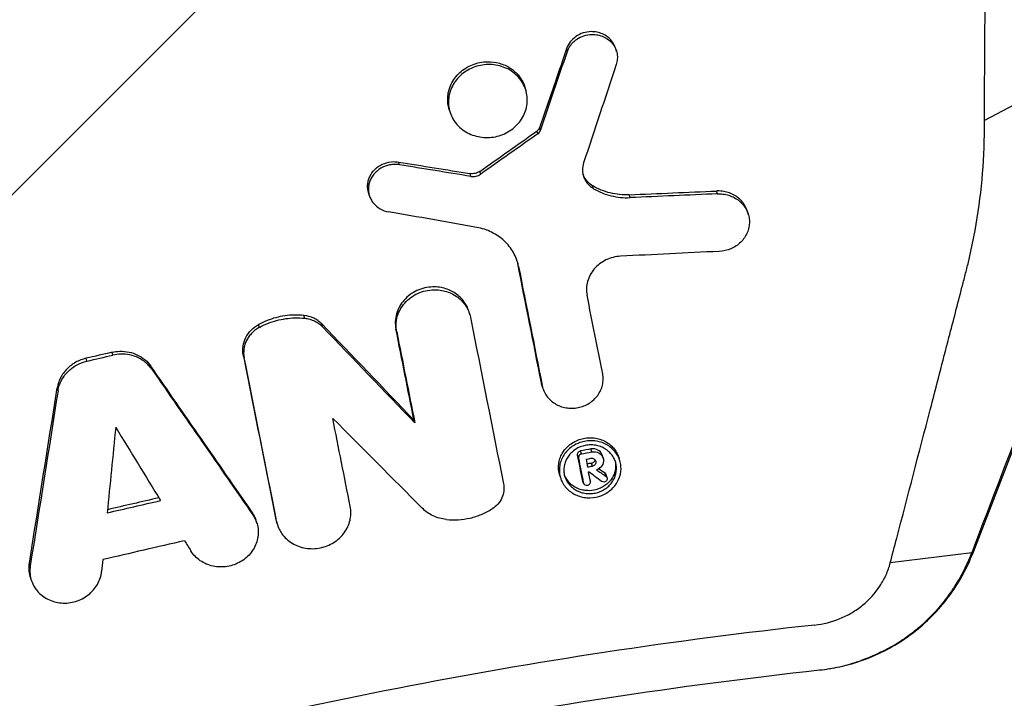
# Model space of a CAD drawing. Units: millimetres. Extents: x -88 to 8274, y -4131 to 4131.
# Drawn here: x 4034 to 4114, y 400 to 455 of the extents above; entities that cross this region are included whole.
import ezdxf

# ---------------------------------------------------------------- set-up
doc = ezdxf.new("R2010")
doc.units = ezdxf.units.MM
doc.header["$LTSCALE"] = 20
doc.linetypes.add('HIDDEN', pattern=[9.525, 6.35, -3.175])
for name, color, linetype in [('2d', 230, 'Continuous'), ('EN-Free_Space', 10, 'HIDDEN'), ('EN-Free_Space_Hatch', 10, 'Continuous'), ('EN-Safetyzone', 93, 'HIDDEN')]:
    doc.layers.add(name, color=color, linetype=linetype)

msp = doc.modelspace()

# ---------------------------------------------------------------- hatches: boundary and pattern name
at = {"layer": 'EN-Free_Space_Hatch'}
h = msp.add_hatch(dxfattribs=at)
h.set_pattern_fill('ANSI31', color=256, scale=100, angle=180, style=0)
edge = h.paths.add_edge_path()
edge.add_arc((4142.62, 0), 4130, 0, 360)

# ---------------------------------------------------------------- linework, layer by layer
at = {"layer": '2d'}
for p, q in [((4125.736, 454.419), (4111.913, 447.088)), ((4078.154, 452.69), (4078.09, 452.915)), ((4082.135, 452.681), (4082.071, 452.906)), ((4074.807, 449.499), (4074.743, 449.725)), ((4068.63, 447.852), (4068.566, 448.078)), ((4075.967, 446.29), (4075.903, 446.517)), ((4075.769, 446.029), (4075.704, 446.256)), ((4064.549, 443.511), (4064.485, 443.738)), ((4070.343, 442.572), (4070.278, 442.8)), ((4071.134, 442.754), (4071.069, 442.981)), ((4080.281, 441.576), (4080.216, 441.805)), ((4062.114, 441.058), (4062.049, 441.286)), ((4083.225, 440.853), (4083.16, 441.082)), ((4090.303, 441.16), (4090.238, 441.39)), ((4092.813, 439.466), (4092.747, 439.697)), ((4074.201, 435.288), (4074.135, 435.518)), ((4056.893, 431.082), (4056.827, 431.313)), ((4070.258, 431.364), (4070.192, 431.596)), ((4053.222, 430.346), (4053.157, 430.577)), ((4058.329, 430.397), (4058.263, 430.628)), ((4064.336, 429.987), (4064.27, 430.219)), ((4041.359, 428.096), (4041.293, 428.327)), ((4051.983, 427.88), (4051.918, 428.112)), ((4039.258, 427.612), (4039.193, 427.843)), ((4044.502, 426.965), (4044.436, 427.196)), ((4076.117, 425.625), (4076.051, 425.859)), ((4076.157, 425.46), (4076.091, 425.694)), ((4036.919, 425.217), (4036.853, 425.449)), ((4065.801, 422.602), (4065.734, 422.837)), ((4079.289, 420.096), (4079.222, 420.333)), ((4080.127, 420.258), (4080.06, 420.495)), ((4110.999, 412.095), (4114.308, 420.628)), ((4079.048, 419.767), (4078.981, 420.004)), ((4080.184, 419.114), (4080.117, 419.351)), ((4081.057, 419.732), (4080.99, 419.968)), ((4082.413, 419.504), (4082.348, 419.733)), ((4106.584, 420.037), (4106.584, 420.037)), ((4081.268, 418.299), (4081.2, 418.537)), ((4077.585, 418.214), (4077.518, 418.451)), ((4079.445, 417.768), (4079.377, 418.006)), ((4079.449, 417.749), (4079.382, 417.986)), ((4081.374, 418.155), (4081.307, 418.392)), ((4052.679, 415.176), (4052.612, 415.412)), ((4053.031, 414.438), (4052.967, 414.663)), ((4054.61, 414.64), (4054.543, 414.877)), ((4054.658, 414.438), (4054.591, 414.675)), ((4110.888, 412.083), (4104.291, 411.262)), ((4034.667, 411.024), (4034.6, 411.26)), ((4034.73, 409.941), (4034.663, 410.178))]:
    msp.add_line(p, q, dxfattribs=at)
for radius, start, end in [(522.057, 93.2765, 170.72407), (475.752, 93.67845, 169.81204)]:
    msp.add_arc((4142.62, 0), radius, start, end, dxfattribs=at)
for points, knots in [([(4108.998, 550.641), (4092.261, 549.604), (4075.61, 547.807), (4054.902, 544.612), (4050.765, 543.926), (4042.531, 542.463), (4038.429, 541.686), (4026.169, 539.22), (4018.058, 537.395), (3993.907, 531.389), (3978.048, 526.676), (3946.811, 515.846), (3931.433, 509.73), (3908.729, 499.489), (3901.223, 495.897), (3890.055, 490.239), (3886.348, 488.307), (3880.811, 485.341), (3878.968, 484.341), (3875.298, 482.321), (3873.47, 481.301), (3857.085, 472.039), (3842.978, 463.192), (3815.662, 444.299), (3802.453, 434.253), (3783.313, 418.283), (3777.045, 412.809), (3767.815, 404.37), (3764.766, 401.52), (3760.237, 397.185), (3758.734, 395.731), (3755.742, 392.804), (3754.254, 391.33), (3752.773, 389.847)], [0, 0, 0, 0, 0.0502437, 0.0502437, 0.0628046, 0.0628046, 0.0753655, 0.0753655, 0.1004874, 0.1004874, 0.150731, 0.150731, 0.2009747, 0.2009747, 0.2260966, 0.2260966, 0.2386575, 0.2386575, 0.244938, 0.244938, 0.2512184, 0.2512184, 0.3014621, 0.3014621, 0.3517058, 0.3517058, 0.3768276, 0.3768276, 0.3893885, 0.3893885, 0.395669, 0.395669, 0.4019495, 0.4019495, 0.4019495, 0.4019495]), ([(4080.078, 454.296), (4079.86, 454.292), (4079.638, 454.255), (4079.223, 454.122), (4079.023, 454.024), (4078.67, 453.778), (4078.513, 453.628), (4078.257, 453.295), (4078.157, 453.108), (4078.09, 452.915)], [0.004577613, 0.004577613, 0.004577613, 0.004577613, 0.0052334, 0.0052334, 0.005889188, 0.005889188, 0.006544975, 0.006544975, 0.007200762, 0.007200762, 0.007200762, 0.007200762]), ([(4078.154, 452.69), (4078.187, 452.787), (4078.228, 452.881), (4078.327, 453.064), (4078.385, 453.154), (4078.513, 453.321), (4078.583, 453.399), (4078.737, 453.546), (4078.822, 453.615), (4079.088, 453.8), (4079.284, 453.897), (4079.704, 454.032), (4079.92, 454.068), (4080.142, 454.071)], [0.00159311, 0.00159311, 0.00159311, 0.00159311, 0.001921156, 0.001921156, 0.002249201, 0.002249201, 0.002577246, 0.002577246, 0.002905291, 0.002905291, 0.003561382, 0.003561382, 0.004217473, 0.004217473, 0.004217473, 0.004217473]), ([(4082.071, 452.906), (4082.046, 452.994), (4082.014, 453.081), (4081.913, 453.302), (4081.834, 453.429), (4081.644, 453.665), (4081.532, 453.774), (4081.288, 453.961), (4081.152, 454.042), (4080.865, 454.171), (4080.714, 454.22), (4080.4, 454.284), (4080.238, 454.298), (4080.078, 454.296)], [0.001872342, 0.001872342, 0.001872342, 0.001872342, 0.002168926, 0.002168926, 0.002650663, 0.002650663, 0.003132401, 0.003132401, 0.003614138, 0.003614138, 0.004095876, 0.004095876, 0.004577613, 0.004577613, 0.004577613, 0.004577613]), ([(4080.142, 454.071), (4080.304, 454.074), (4080.463, 454.059), (4080.776, 453.996), (4080.93, 453.946), (4081.216, 453.818), (4081.351, 453.737), (4081.597, 453.548), (4081.706, 453.442), (4081.992, 453.087), (4082.121, 452.807), (4082.2, 452.368), (4082.208, 452.22), (4082.186, 451.921), (4082.157, 451.773), (4082.109, 451.63)], [0.004217473, 0.004217473, 0.004217473, 0.004217473, 0.004699185, 0.004699185, 0.005180898, 0.005180898, 0.005662611, 0.005662611, 0.006144324, 0.006144324, 0.00710775, 0.00710775, 0.007589463, 0.007589463, 0.008071176, 0.008071176, 0.008071176, 0.008071176]), ([(4068.465, 448.916), (4068.471, 449.109), (4068.498, 449.297), (4068.589, 449.669), (4068.655, 449.853), (4068.822, 450.206), (4068.923, 450.373), (4069.158, 450.69), (4069.294, 450.841), (4069.589, 451.112), (4069.749, 451.234), (4070.095, 451.45), (4070.28, 451.543), (4070.85, 451.768), (4071.264, 451.852), (4071.674, 451.859)], [0.000000515, 0.000000515, 0.000000515, 0.000000515, 0.000615918, 0.000615918, 0.001231321, 0.001231321, 0.001846724, 0.001846724, 0.002462127, 0.002462127, 0.00307753, 0.00307753, 0.003692933, 0.003692933, 0.004923739, 0.004923739, 0.004923739, 0.004923739]), ([(4071.738, 451.635), (4071.53, 451.631), (4071.322, 451.608), (4070.909, 451.524), (4070.708, 451.463), (4070.323, 451.309), (4070.136, 451.213), (4069.787, 450.99), (4069.625, 450.865), (4069.329, 450.586), (4069.193, 450.432), (4068.96, 450.106), (4068.86, 449.935), (4068.616, 449.393), (4068.53, 448.999), (4068.524, 448.229), (4068.605, 447.842), (4068.84, 447.312), (4068.938, 447.141), (4069.168, 446.823), (4069.299, 446.677), (4069.592, 446.409), (4069.756, 446.287), (4070.101, 446.079), (4070.284, 445.992), (4070.864, 445.78), (4071.279, 445.711), (4071.699, 445.719)], [0.01545358, 0.01545358, 0.01545358, 0.01545358, 0.01607875, 0.01607875, 0.01670392, 0.01670392, 0.01732909, 0.01732909, 0.01795426, 0.01795426, 0.01857943, 0.01857943, 0.0192046, 0.0192046, 0.02045494, 0.02045494, 0.02170528, 0.02170528, 0.02233045, 0.02233045, 0.02295562, 0.02295562, 0.02358079, 0.02358079, 0.02420596, 0.02420596, 0.0254563, 0.0254563, 0.0254563, 0.0254563]), ([(4071.674, 451.859), (4072.004, 451.866), (4072.339, 451.824), (4072.966, 451.648), (4073.268, 451.512), (4073.668, 451.252), (4073.794, 451.156), (4074.029, 450.944), (4074.138, 450.828), (4074.333, 450.585), (4074.419, 450.457), (4074.57, 450.188), (4074.635, 450.046), (4074.687, 449.9)], [0.004923739, 0.004923739, 0.004923739, 0.004923739, 0.005915482, 0.005915482, 0.006907225, 0.006907225, 0.007403096, 0.007403096, 0.007898967, 0.007898967, 0.008394839, 0.008394839, 0.00889071, 0.00889071, 0.00889071, 0.00889071]), ([(4071.699, 445.719), (4071.909, 445.724), (4072.117, 445.747), (4072.526, 445.83), (4072.73, 445.891), (4073.116, 446.047), (4073.3, 446.141), (4073.649, 446.363), (4073.814, 446.49), (4074.257, 446.907), (4074.497, 447.241), (4074.74, 447.779), (4074.803, 447.967), (4074.887, 448.349), (4074.909, 448.541), (4074.912, 448.927), (4074.893, 449.122), (4074.814, 449.499), (4074.756, 449.683), (4074.598, 450.039), (4074.5, 450.21), (4074.271, 450.526), (4074.139, 450.674), (4073.844, 450.945), (4073.683, 451.065), (4073.338, 451.273), (4073.152, 451.362), (4072.766, 451.503), (4072.567, 451.556), (4072.157, 451.624), (4071.946, 451.639), (4071.738, 451.635)], [0.00544643, 0.00544643, 0.00544643, 0.00544643, 0.00607187, 0.00607187, 0.00669732, 0.00669732, 0.00732277, 0.00732277, 0.00794821, 0.00794821, 0.00919911, 0.00919911, 0.00982455, 0.00982455, 0.01045, 0.01045, 0.01107545, 0.01107545, 0.0117009, 0.0117009, 0.01232634, 0.01232634, 0.01295179, 0.01295179, 0.01357724, 0.01357724, 0.01420268, 0.01420268, 0.01482813, 0.01482813, 0.01545358, 0.01545358, 0.01545358, 0.01545358]), ([(4068.566, 448.078), (4068.543, 448.16), (4068.524, 448.243), (4068.473, 448.52), (4068.458, 448.718), (4068.465, 448.916)], [0.0102061446, 0.0102061446, 0.0102061446, 0.0102061446, 0.0104836754, 0.0104836754, 0.0111187099, 0.0111187099, 0.0111187099, 0.0111187099]), ([(4107.527, 423.661), (4108.036, 425.616), (4108.543, 427.572), (4109.4, 430.881), (4109.838, 432.574), (4110.276, 434.267), (4110.45, 434.944), (4110.538, 435.283), (4110.783, 436.302), (4110.931, 436.985), (4111.596, 440.412), (4111.874, 443.17), (4111.912, 445.944)], [0.01379161, 0.01379161, 0.01379161, 0.01379161, 0.0203174, 0.0203174, 0.02483716, 0.0259671, 0.0259671, 0.02709703, 0.02709703, 0.02935691, 0.02935691, 0.03839643, 0.03839643, 0.03839643, 0.03839643]), ([(4062.049, 441.286), (4062.044, 441.304), (4062.039, 441.323), (4062.007, 441.454), (4061.99, 441.568), (4061.978, 441.8), (4061.984, 441.918), (4062.018, 442.149), (4062.045, 442.262), (4062.123, 442.486), (4062.173, 442.595), (4062.351, 442.906), (4062.511, 443.096), (4062.888, 443.41), (4063.109, 443.538), (4063.578, 443.712), (4063.831, 443.76), (4064.081, 443.766)], [0.002194266, 0.002194266, 0.002194266, 0.002194266, 0.002255994, 0.002255994, 0.002631788, 0.002631788, 0.003007582, 0.003007582, 0.003383377, 0.003383377, 0.003759171, 0.003759171, 0.00451076, 0.00451076, 0.005262349, 0.005262349, 0.006013938, 0.006013938, 0.006013938, 0.006013938]), ([(4064.145, 443.539), (4064.017, 443.536), (4063.889, 443.522), (4063.639, 443.473), (4063.516, 443.439), (4063.155, 443.302), (4062.936, 443.173), (4062.649, 442.928), (4062.562, 442.839), (4062.407, 442.649), (4062.337, 442.546), (4062.22, 442.333), (4062.173, 442.222), (4062.099, 441.995), (4062.073, 441.876), (4062.045, 441.641), (4062.043, 441.523), (4062.061, 441.288), (4062.082, 441.17), (4062.146, 440.944), (4062.189, 440.834), (4062.298, 440.623), (4062.363, 440.521), (4062.585, 440.24), (4062.774, 440.078), (4063.198, 439.83), (4063.439, 439.743), (4063.688, 439.699)], [0.000619603, 0.000619603, 0.000619603, 0.000619603, 0.001001504, 0.001001504, 0.001383404, 0.001383404, 0.002147206, 0.002147206, 0.002529107, 0.002529107, 0.002911007, 0.002911007, 0.003292908, 0.003292908, 0.003674809, 0.003674809, 0.00405671, 0.00405671, 0.004438611, 0.004438611, 0.004820511, 0.004820511, 0.005202412, 0.005202412, 0.005966214, 0.005966214, 0.006730015, 0.006730015, 0.006730015, 0.006730015]), ([(4079.469, 443.671), (4079.406, 443.479), (4079.375, 443.276), (4079.382, 442.977), (4079.392, 442.878), (4079.431, 442.682), (4079.459, 442.584), (4079.532, 442.398), (4079.576, 442.308), (4079.679, 442.134), (4079.74, 442.051), (4079.939, 441.818), (4080.099, 441.684), (4080.281, 441.576)], [0.000260898, 0.000260898, 0.000260898, 0.000260898, 0.000908521, 0.000908521, 0.001232333, 0.001232333, 0.001556144, 0.001556144, 0.001879956, 0.001879956, 0.002203767, 0.002203767, 0.00285139, 0.00285139, 0.00285139, 0.00285139]), ([(4071.069, 442.981), (4070.957, 442.902), (4070.828, 442.844), (4070.557, 442.782), (4070.414, 442.777), (4070.278, 442.8)], [0.0003903512, 0.0003903512, 0.0003903512, 0.0003903512, 0.0008066604, 0.0008066604, 0.0012229696, 0.0012229696, 0.0012229696, 0.0012229696]), ([(4070.343, 442.572), (4070.479, 442.549), (4070.622, 442.554), (4070.892, 442.617), (4071.022, 442.675), (4071.134, 442.754)], [0.0000660629, 0.0000660629, 0.0000660629, 0.0000660629, 0.0004823871, 0.0004823871, 0.0008987113, 0.0008987113, 0.0008987113, 0.0008987113]), ([(4080.216, 441.805), (4080.068, 441.892), (4079.932, 441.999), (4079.698, 442.242), (4079.599, 442.376), (4079.52, 442.524)], [0.000279912, 0.000279912, 0.000279912, 0.000279912, 0.000812183, 0.000812183, 0.001344453, 0.001344453, 0.001344453, 0.001344453]), ([(4083.16, 441.082), (4082.9, 441.071), (4082.642, 441.077), (4082.129, 441.127), (4081.873, 441.171), (4081.12, 441.355), (4080.651, 441.546), (4080.216, 441.805)], [0.000237326, 0.000237326, 0.000237326, 0.000237326, 0.001013505, 0.001013505, 0.001789684, 0.001789684, 0.003342041, 0.003342041, 0.003342041, 0.003342041]), ([(4080.281, 441.576), (4080.716, 441.317), (4081.184, 441.127), (4081.938, 440.941), (4082.193, 440.898), (4082.706, 440.848), (4082.965, 440.841), (4083.225, 440.853)], [0.000077621, 0.000077621, 0.000077621, 0.000077621, 0.001629365, 0.001629365, 0.002405237, 0.002405237, 0.003181109, 0.003181109, 0.003181109, 0.003181109]), ([(4092.747, 439.697), (4092.717, 439.803), (4092.678, 439.909), (4092.569, 440.147), (4092.492, 440.278), (4092.309, 440.527), (4092.203, 440.643), (4091.857, 440.955), (4091.578, 441.122), (4091.127, 441.287), (4090.968, 441.329), (4090.647, 441.382), (4090.485, 441.394), (4090.321, 441.392)], [0.004998832, 0.004998832, 0.004998832, 0.004998832, 0.005356769, 0.005356769, 0.005845653, 0.005845653, 0.006334538, 0.006334538, 0.007312307, 0.007312307, 0.007801192, 0.007801192, 0.008290076, 0.008290076, 0.008290076, 0.008290076]), ([(4090.386, 441.162), (4090.549, 441.165), (4090.711, 441.153), (4091.034, 441.099), (4091.191, 441.057), (4091.492, 440.947), (4091.638, 440.878), (4091.911, 440.714), (4092.037, 440.621), (4092.268, 440.413), (4092.374, 440.296), (4092.557, 440.049), (4092.634, 439.918), (4092.761, 439.641), (4092.81, 439.495), (4092.875, 439.202), (4092.893, 439.052), (4092.895, 438.748), (4092.881, 438.597), (4092.821, 438.3), (4092.775, 438.153), (4092.653, 437.869), (4092.579, 437.734), (4092.402, 437.478), (4092.299, 437.356), (4092.073, 437.134), (4091.949, 437.034), (4091.681, 436.856), (4091.537, 436.778), (4091.09, 436.587), (4090.763, 436.512), (4090.437, 436.498)], [0.000290472, 0.000290472, 0.000290472, 0.000290472, 0.000779357, 0.000779357, 0.001268242, 0.001268242, 0.001757127, 0.001757127, 0.002246012, 0.002246012, 0.002734897, 0.002734897, 0.003223782, 0.003223782, 0.003712667, 0.003712667, 0.004201552, 0.004201552, 0.004690437, 0.004690437, 0.005179321, 0.005179321, 0.005668206, 0.005668206, 0.006157091, 0.006157091, 0.006645976, 0.006645976, 0.007134861, 0.007134861, 0.008112631, 0.008112631, 0.008112631, 0.008112631]), ([(4074.201, 435.288), (4074.124, 435.676), (4073.982, 436.057), (4073.689, 436.578), (4073.578, 436.745), (4073.326, 437.065), (4073.187, 437.215), (4072.89, 437.494), (4072.73, 437.622), (4072.389, 437.856), (4072.207, 437.963), (4071.831, 438.148), (4071.637, 438.226), (4071.236, 438.357), (4071.029, 438.409), (4070.817, 438.446)], [0.000913381, 0.000913381, 0.000913381, 0.000913381, 0.002199705, 0.002199705, 0.002842867, 0.002842867, 0.003486029, 0.003486029, 0.004129191, 0.004129191, 0.004772353, 0.004772353, 0.005415515, 0.005415515, 0.006058677, 0.006058677, 0.006058677, 0.006058677]), ([(4082.458, 436.106), (4082.254, 436.096), (4082.053, 436.066), (4081.656, 435.965), (4081.462, 435.895), (4081.099, 435.719), (4080.925, 435.613), (4080.606, 435.369), (4080.462, 435.233), (4080.206, 434.934), (4080.094, 434.77), (4079.912, 434.43), (4079.84, 434.251), (4079.739, 433.881), (4079.71, 433.694), (4079.696, 433.317), (4079.711, 433.126), (4079.748, 432.942)], [0.000206836, 0.000206836, 0.000206836, 0.000206836, 0.000817349, 0.000817349, 0.001427862, 0.001427862, 0.002038376, 0.002038376, 0.002648889, 0.002648889, 0.003259402, 0.003259402, 0.003869915, 0.003869915, 0.004480428, 0.004480428, 0.005090941, 0.005090941, 0.005090941, 0.005090941]), ([(4067.274, 433.622), (4067.05, 433.617), (4066.827, 433.589), (4066.394, 433.49), (4066.18, 433.418), (4065.776, 433.233), (4065.587, 433.121), (4065.234, 432.861), (4065.071, 432.712), (4064.787, 432.389), (4064.662, 432.213), (4064.458, 431.84), (4064.378, 431.647), (4064.265, 431.246), (4064.231, 431.038), (4064.214, 430.627), (4064.23, 430.421), (4064.27, 430.219)], [0.007018786, 0.007018786, 0.007018786, 0.007018786, 0.007684744, 0.007684744, 0.008350703, 0.008350703, 0.009016662, 0.009016662, 0.00968262, 0.00968262, 0.010348579, 0.010348579, 0.011014538, 0.011014538, 0.011680496, 0.011680496, 0.012346455, 0.012346455, 0.012346455, 0.012346455]), ([(4064.336, 429.987), (4064.296, 430.188), (4064.28, 430.393), (4064.297, 430.806), (4064.33, 431.013), (4064.443, 431.413), (4064.524, 431.61), (4064.728, 431.982), (4064.851, 432.156), (4065.136, 432.481), (4065.299, 432.63), (4065.651, 432.889), (4065.842, 433.002), (4066.248, 433.188), (4066.458, 433.259), (4066.892, 433.358), (4067.117, 433.386), (4067.339, 433.391)], [0.001228643, 0.001228643, 0.001228643, 0.001228643, 0.001894842, 0.001894842, 0.002561041, 0.002561041, 0.003227239, 0.003227239, 0.003893438, 0.003893438, 0.004559637, 0.004559637, 0.005225835, 0.005225835, 0.005892034, 0.005892034, 0.006558233, 0.006558233, 0.006558233, 0.006558233]), ([(4070.192, 431.596), (4070.167, 431.686), (4070.137, 431.774), (4070.042, 432.01), (4069.967, 432.154), (4069.792, 432.43), (4069.689, 432.562), (4069.464, 432.804), (4069.341, 432.914), (4069.073, 433.116), (4068.927, 433.207), (4068.625, 433.361), (4068.467, 433.425), (4068.138, 433.529), (4067.966, 433.567), (4067.623, 433.615), (4067.449, 433.626), (4067.274, 433.622)], [0.003052104, 0.003052104, 0.003052104, 0.003052104, 0.003352056, 0.003352056, 0.003875875, 0.003875875, 0.004399693, 0.004399693, 0.004923512, 0.004923512, 0.00544733, 0.00544733, 0.005971149, 0.005971149, 0.006494967, 0.006494967, 0.007018786, 0.007018786, 0.007018786, 0.007018786]), ([(4067.339, 433.391), (4067.513, 433.395), (4067.687, 433.384), (4068.034, 433.336), (4068.204, 433.297), (4068.695, 433.143), (4069.005, 432.985), (4069.539, 432.583), (4069.77, 432.335), (4070.12, 431.786), (4070.244, 431.478), (4070.307, 431.162)], [0.006558233, 0.006558233, 0.006558233, 0.006558233, 0.007082102, 0.007082102, 0.007605972, 0.007605972, 0.008653711, 0.008653711, 0.00970145, 0.00970145, 0.010749189, 0.010749189, 0.010749189, 0.010749189]), ([(4056.03, 431.344), (4055.533, 431.331), (4055.027, 431.259), (4054.304, 431.065), (4054.068, 430.987), (4053.605, 430.803), (4053.377, 430.697), (4053.157, 430.577)], [0.001168371, 0.001168371, 0.001168371, 0.001168371, 0.002663545, 0.002663545, 0.003411132, 0.003411132, 0.004158719, 0.004158719, 0.004158719, 0.004158719]), ([(4058.263, 430.628), (4058.172, 430.723), (4058.07, 430.811), (4057.854, 430.966), (4057.739, 431.034), (4057.37, 431.21), (4057.105, 431.284), (4056.827, 431.313)], [0.000685336, 0.000685336, 0.000685336, 0.000685336, 0.001102273, 0.001102273, 0.001519211, 0.001519211, 0.002353085, 0.002353085, 0.002353085, 0.002353085]), ([(4051.918, 428.112), (4051.871, 428.346), (4051.865, 428.586), (4051.932, 429.064), (4052.005, 429.295), (4052.227, 429.738), (4052.372, 429.939), (4052.726, 430.301), (4052.93, 430.454), (4053.157, 430.577)], [0.001804477, 0.001804477, 0.001804477, 0.001804477, 0.002576835, 0.002576835, 0.003349193, 0.003349193, 0.00412155, 0.00412155, 0.004893908, 0.004893908, 0.004893908, 0.004893908]), ([(4053.222, 430.346), (4053.663, 430.585), (4054.126, 430.769), (4054.853, 430.964), (4055.102, 431.015), (4055.599, 431.086), (4055.847, 431.107), (4056.095, 431.113)], [0.000074538, 0.000074538, 0.000074538, 0.000074538, 0.001572578, 0.001572578, 0.002321598, 0.002321598, 0.003070618, 0.003070618, 0.003070618, 0.003070618]), ([(4056.893, 431.082), (4057.031, 431.068), (4057.166, 431.042), (4057.43, 430.969), (4057.559, 430.92), (4057.804, 430.803), (4057.919, 430.735), (4058.136, 430.58), (4058.237, 430.492), (4058.329, 430.397)], [0.000065581, 0.000065581, 0.000065581, 0.000065581, 0.000482557, 0.000482557, 0.000899533, 0.000899533, 0.001316509, 0.001316509, 0.001733486, 0.001733486, 0.001733486, 0.001733486]), ([(4053.222, 430.346), (4053.11, 430.285), (4053.003, 430.216), (4052.799, 430.063), (4052.702, 429.978), (4052.527, 429.799), (4052.446, 429.704), (4052.301, 429.502), (4052.236, 429.394), (4052.126, 429.175), (4052.081, 429.063), (4052.008, 428.832), (4051.981, 428.712), (4051.93, 428.355), (4051.937, 428.115), (4051.983, 427.88)], [0.000338378, 0.000338378, 0.000338378, 0.000338378, 0.000724324, 0.000724324, 0.00111027, 0.00111027, 0.001496215, 0.001496215, 0.001882161, 0.001882161, 0.002268107, 0.002268107, 0.002654053, 0.002654053, 0.003425945, 0.003425945, 0.003425945, 0.003425945]), ([(4041.926, 428.408), (4042.176, 428.415), (4042.427, 428.393), (4042.908, 428.292), (4043.144, 428.211), (4043.579, 428.001), (4043.78, 427.871), (4044.146, 427.561), (4044.303, 427.388), (4044.436, 427.196)], [0.000795522, 0.000795522, 0.000795522, 0.000795522, 0.001544101, 0.001544101, 0.002292679, 0.002292679, 0.003041257, 0.003041257, 0.003789836, 0.003789836, 0.003789836, 0.003789836]), ([(4044.502, 426.965), (4044.435, 427.061), (4044.361, 427.154), (4044.202, 427.328), (4044.118, 427.409), (4043.847, 427.639), (4043.642, 427.771), (4043.206, 427.982), (4042.974, 428.061), (4042.487, 428.163), (4042.241, 428.184), (4041.991, 428.177)], [0.00080436, 0.00080436, 0.00080436, 0.00080436, 0.001178648, 0.001178648, 0.001552935, 0.001552935, 0.002301511, 0.002301511, 0.003050086, 0.003050086, 0.003798661, 0.003798661, 0.003798661, 0.003798661]), ([(4039.193, 427.843), (4039.045, 427.808), (4038.9, 427.764), (4038.616, 427.655), (4038.477, 427.59), (4038.213, 427.443), (4038.088, 427.361), (4037.85, 427.179), (4037.736, 427.079), (4037.529, 426.866), (4037.434, 426.754), (4037.263, 426.517), (4037.186, 426.391), (4036.987, 426.002), (4036.898, 425.731), (4036.853, 425.449)], [0.000397491, 0.000397491, 0.000397491, 0.000397491, 0.00085163, 0.00085163, 0.001305769, 0.001305769, 0.001759908, 0.001759908, 0.002214047, 0.002214047, 0.002668186, 0.002668186, 0.003122325, 0.003122325, 0.004030602, 0.004030602, 0.004030602, 0.004030602]), ([(4036.919, 425.217), (4036.941, 425.357), (4036.975, 425.495), (4037.064, 425.767), (4037.12, 425.902), (4037.252, 426.16), (4037.328, 426.284), (4037.499, 426.521), (4037.595, 426.636), (4037.907, 426.956), (4038.145, 427.137), (4038.678, 427.435), (4038.96, 427.543), (4039.258, 427.612)], [0.001314042, 0.001314042, 0.001314042, 0.001314042, 0.001768305, 0.001768305, 0.002222567, 0.002222567, 0.00267683, 0.00267683, 0.003131092, 0.003131092, 0.004039617, 0.004039617, 0.004948142, 0.004948142, 0.004948142, 0.004948142]), ([(4076.117, 425.625), (4076.147, 425.478), (4076.192, 425.331), (4076.312, 425.055), (4076.386, 424.923), (4076.652, 424.548), (4076.882, 424.334), (4077.287, 424.086), (4077.429, 424.016), (4077.727, 423.905), (4077.885, 423.862), (4078.204, 423.807), (4078.365, 423.794), (4078.691, 423.797), (4078.856, 423.814), (4079.334, 423.908), (4079.645, 424.029), (4080.052, 424.284), (4080.181, 424.382), (4080.415, 424.598), (4080.519, 424.715), (4080.704, 424.967), (4080.784, 425.103), (4080.912, 425.381), (4080.962, 425.525), (4081.03, 425.822), (4081.049, 425.974), (4081.054, 426.274), (4081.041, 426.424), (4081.011, 426.573)], [0.001453207, 0.001453207, 0.001453207, 0.001453207, 0.001940461, 0.001940461, 0.002427715, 0.002427715, 0.003402223, 0.003402223, 0.003889477, 0.003889477, 0.004376731, 0.004376731, 0.004863985, 0.004863985, 0.00535124, 0.00535124, 0.006325748, 0.006325748, 0.006813002, 0.006813002, 0.007300256, 0.007300256, 0.00778751, 0.00778751, 0.008274764, 0.008274764, 0.008762018, 0.008762018, 0.009249272, 0.009249272, 0.009249272, 0.009249272]), ([(4080.015, 421.168), (4079.852, 421.165), (4079.69, 421.147), (4079.369, 421.082), (4079.21, 421.034), (4078.758, 420.853), (4078.479, 420.677), (4078.011, 420.237), (4077.827, 419.979), (4077.636, 419.555), (4077.588, 419.41), (4077.523, 419.114), (4077.505, 418.96), (4077.503, 418.658), (4077.518, 418.509), (4077.561, 418.304), (4077.575, 418.247), (4077.592, 418.191)], [0.013637421, 0.013637421, 0.013637421, 0.013637421, 0.014126209, 0.014126209, 0.014614997, 0.014614997, 0.015592573, 0.015592573, 0.01657015, 0.01657015, 0.017058938, 0.017058938, 0.017547726, 0.017547726, 0.018036514, 0.018036514, 0.018224732, 0.018224732, 0.018224732, 0.018224732]), ([(4077.733, 420.131), (4077.851, 420.336), (4078.001, 420.527), (4078.413, 420.913), (4078.688, 421.088), (4079.144, 421.271), (4079.3, 421.318), (4079.619, 421.383), (4079.785, 421.401), (4079.948, 421.404)], [0.014838089, 0.014838089, 0.014838089, 0.014838089, 0.01558213, 0.01558213, 0.016559477, 0.016559477, 0.017048151, 0.017048151, 0.017536824, 0.017536824, 0.017536824, 0.017536824]), ([(4079.948, 421.404), (4080.111, 421.407), (4080.273, 421.395), (4080.594, 421.342), (4080.753, 421.3), (4081.203, 421.135), (4081.481, 420.967), (4081.72, 420.749), (4081.73, 420.739), (4081.74, 420.73)], [0.001893818, 0.001893818, 0.001893818, 0.001893818, 0.002382833, 0.002382833, 0.002871847, 0.002871847, 0.003849876, 0.003849876, 0.003893482, 0.003893482, 0.003893482, 0.003893482]), ([(4082.496, 418.924), (4082.495, 419.066), (4082.48, 419.21), (4082.42, 419.497), (4082.374, 419.64), (4082.252, 419.917), (4082.175, 420.052), (4081.995, 420.3), (4081.893, 420.415), (4081.547, 420.732), (4081.274, 420.897), (4080.819, 421.064), (4080.663, 421.105), (4080.344, 421.159), (4080.178, 421.171), (4080.015, 421.168)], [0.009754889, 0.009754889, 0.009754889, 0.009754889, 0.010215558, 0.010215558, 0.010704395, 0.010704395, 0.011193233, 0.011193233, 0.011682071, 0.011682071, 0.012659746, 0.012659746, 0.013148583, 0.013148583, 0.013637421, 0.013637421, 0.013637421, 0.013637421]), ([(4077.518, 418.451), (4077.504, 418.499), (4077.492, 418.548), (4077.451, 418.744), (4077.436, 418.896), (4077.438, 419.198), (4077.455, 419.348), (4077.521, 419.646), (4077.57, 419.793), (4077.663, 420), (4077.697, 420.066), (4077.733, 420.131)], [0.012975931, 0.012975931, 0.012975931, 0.012975931, 0.013138763, 0.013138763, 0.013627436, 0.013627436, 0.01411611, 0.01411611, 0.014604783, 0.014604783, 0.014838089, 0.014838089, 0.014838089, 0.014838089]), ([(4080.013, 420.83), (4079.873, 420.827), (4079.735, 420.812), (4079.461, 420.756), (4079.325, 420.716), (4078.94, 420.561), (4078.701, 420.41), (4078.402, 420.129), (4078.313, 420.027), (4078.158, 419.811), (4078.09, 419.694), (4077.982, 419.453), (4077.941, 419.33), (4077.885, 419.076), (4077.87, 418.945), (4077.868, 418.688), (4077.881, 418.56), (4077.92, 418.371), (4077.937, 418.309), (4077.956, 418.248)], [0.011673156, 0.011673156, 0.011673156, 0.011673156, 0.012090432, 0.012090432, 0.012507708, 0.012507708, 0.013342261, 0.013342261, 0.013759537, 0.013759537, 0.014176813, 0.014176813, 0.014594089, 0.014594089, 0.015011365, 0.015011365, 0.015428641, 0.015428641, 0.01563519, 0.01563519, 0.01563519, 0.01563519]), ([(4078.981, 420.004), (4078.967, 420.075), (4078.985, 420.152), (4079.074, 420.274), (4079.145, 420.318), (4079.222, 420.333)], [0.0004760289, 0.0004760289, 0.0004760289, 0.0004760289, 0.0007112857, 0.0007112857, 0.0009465425, 0.0009465425, 0.0009465425, 0.0009465425]), ([(4082.13, 418.872), (4082.13, 418.879), (4082.13, 418.885), (4082.132, 419.021), (4082.119, 419.151), (4082.066, 419.403), (4082.027, 419.526), (4081.922, 419.762), (4081.856, 419.877), (4081.704, 420.089), (4081.616, 420.187), (4081.321, 420.458), (4081.087, 420.599), (4080.699, 420.741), (4080.566, 420.776), (4080.293, 420.822), (4080.152, 420.832), (4080.013, 420.83)], [0.008312409, 0.008312409, 0.008312409, 0.008312409, 0.008334406, 0.008334406, 0.00875175, 0.00875175, 0.009169094, 0.009169094, 0.009586437, 0.009586437, 0.010003781, 0.010003781, 0.010838469, 0.010838469, 0.011255812, 0.011255812, 0.011673156, 0.011673156, 0.011673156, 0.011673156]), ([(4080.99, 419.968), (4080.949, 420.111), (4080.861, 420.242), (4080.604, 420.445), (4080.425, 420.507), (4080.244, 420.511)], [0.001787448, 0.001787448, 0.001787448, 0.001787448, 0.002269215, 0.002269215, 0.002812137, 0.002812137, 0.002812137, 0.002812137]), ([(4080.278, 420.274), (4080.472, 420.278), (4080.662, 420.215), (4080.953, 419.986), (4081.049, 419.821), (4081.102, 419.469), (4081.057, 419.283), (4080.849, 418.98), (4080.684, 418.863), (4080.5, 418.808)], [0.000267982, 0.000267982, 0.000267982, 0.000267982, 0.00084458, 0.00084458, 0.001421177, 0.001421177, 0.001997775, 0.001997775, 0.002574372, 0.002574372, 0.002574372, 0.002574372]), ([(4081.74, 420.73), (4081.842, 420.633), (4081.936, 420.526), (4082.108, 420.288), (4082.184, 420.156), (4082.286, 419.926), (4082.32, 419.83), (4082.348, 419.733)], [0.003893482, 0.003893482, 0.003893482, 0.003893482, 0.00433889, 0.00433889, 0.004827905, 0.004827905, 0.005152398, 0.005152398, 0.005152398, 0.005152398]), ([(4079.289, 420.096), (4079.212, 420.081), (4079.141, 420.037), (4079.052, 419.915), (4079.034, 419.838), (4079.048, 419.767)], [0.0003886414, 0.0003886414, 0.0003886414, 0.0003886414, 0.0006239155, 0.0006239155, 0.0008591896, 0.0008591896, 0.0008591896, 0.0008591896]), ([(4082.024, 419.52), (4082.025, 419.518), (4082.025, 419.516), (4082.052, 419.388), (4082.064, 419.26), (4082.062, 419.001), (4082.047, 418.871), (4081.991, 418.618), (4081.95, 418.494), (4081.841, 418.252), (4081.774, 418.138), (4081.619, 417.921), (4081.528, 417.818), (4081.33, 417.632), (4081.222, 417.549), (4080.99, 417.401), (4080.864, 417.337), (4080.478, 417.182), (4080.197, 417.126), (4079.919, 417.12)], [0.004498975, 0.004498975, 0.004498975, 0.004498975, 0.004506761, 0.004506761, 0.004924234, 0.004924234, 0.005341707, 0.005341707, 0.00575918, 0.00575918, 0.006176653, 0.006176653, 0.006594126, 0.006594126, 0.007011599, 0.007011599, 0.007429072, 0.007429072, 0.008264018, 0.008264018, 0.008264018, 0.008264018]), ([(4080.117, 419.351), (4080.2, 419.367), (4080.277, 419.413), (4080.364, 419.521), (4080.388, 419.573), (4080.396, 419.627)], [0.0002952228, 0.0002952228, 0.0002952228, 0.0002952228, 0.0005493778, 0.0005493778, 0.0007254407, 0.0007254407, 0.0007254407, 0.0007254407]), ([(4080.124, 419.746), (4080.209, 419.748), (4080.294, 419.719), (4080.418, 419.616), (4080.458, 419.541), (4080.473, 419.385), (4080.448, 419.304), (4080.344, 419.176), (4080.268, 419.13), (4080.184, 419.114)], [0.000155601, 0.000155601, 0.000155601, 0.000155601, 0.000409772, 0.000409772, 0.000663942, 0.000663942, 0.000918112, 0.000918112, 0.001172282, 0.001172282, 0.001172282, 0.001172282]), ([(4079.984, 416.544), (4080.313, 416.551), (4080.638, 416.616), (4081.094, 416.8), (4081.238, 416.873), (4081.509, 417.046), (4081.638, 417.146), (4081.87, 417.363), (4081.974, 417.481), (4082.157, 417.736), (4082.236, 417.872), (4082.426, 418.292), (4082.493, 418.598), (4082.496, 418.907), (4082.496, 418.916), (4082.496, 418.924)], [0.005816019, 0.005816019, 0.005816019, 0.005816019, 0.006793694, 0.006793694, 0.007282532, 0.007282532, 0.00777137, 0.00777137, 0.008260207, 0.008260207, 0.008749045, 0.008749045, 0.00972672, 0.00972672, 0.009754889, 0.009754889, 0.009754889, 0.009754889]), ([(4079.987, 416.883), (4080.127, 416.885), (4080.267, 416.901), (4080.539, 416.956), (4080.675, 416.996), (4080.934, 417.1), (4081.056, 417.163), (4081.288, 417.31), (4081.399, 417.396), (4081.596, 417.581), (4081.685, 417.682), (4081.842, 417.9), (4081.909, 418.016), (4082.068, 418.368), (4082.125, 418.621), (4082.13, 418.872)], [0.004995657, 0.004995657, 0.004995657, 0.004995657, 0.005413001, 0.005413001, 0.005830344, 0.005830344, 0.006247688, 0.006247688, 0.006665032, 0.006665032, 0.007082375, 0.007082375, 0.007499719, 0.007499719, 0.008312409, 0.008312409, 0.008312409, 0.008312409]), ([(4077.592, 418.191), (4077.618, 418.102), (4077.65, 418.014), (4077.81, 417.653), (4077.995, 417.398), (4078.337, 417.085), (4078.465, 416.99), (4078.736, 416.826), (4078.879, 416.758), (4079.18, 416.648), (4079.339, 416.606), (4079.658, 416.553), (4079.82, 416.541), (4079.984, 416.544)], [0.018224732, 0.018224732, 0.018224732, 0.018224732, 0.018525302, 0.018525302, 0.019502878, 0.019502878, 0.019991666, 0.019991666, 0.020480455, 0.020480455, 0.020969243, 0.020969243, 0.021458031, 0.021458031, 0.021458031, 0.021458031]), ([(4079.919, 417.12), (4079.781, 417.118), (4079.64, 417.128), (4079.366, 417.173), (4079.233, 417.208), (4078.977, 417.302), (4078.852, 417.362), (4078.621, 417.501), (4078.515, 417.58), (4078.318, 417.76), (4078.229, 417.859), (4078.077, 418.07), (4078.012, 418.183), (4077.94, 418.344), (4077.924, 418.385), (4077.909, 418.427)], [0.008264018, 0.008264018, 0.008264018, 0.008264018, 0.008681219, 0.008681219, 0.00909842, 0.00909842, 0.009515621, 0.009515621, 0.009932822, 0.009932822, 0.010350023, 0.010350023, 0.010767224, 0.010767224, 0.01091179, 0.01091179, 0.01091179, 0.01091179]), ([(4077.956, 418.248), (4077.976, 418.186), (4078, 418.125), (4078.13, 417.829), (4078.288, 417.612), (4078.58, 417.344), (4078.689, 417.263), (4078.921, 417.123), (4079.043, 417.065), (4079.3, 416.971), (4079.435, 416.935), (4079.708, 416.89), (4079.846, 416.88), (4079.987, 416.883)], [0.01563519, 0.01563519, 0.01563519, 0.01563519, 0.015845917, 0.015845917, 0.01668047, 0.01668047, 0.017097746, 0.017097746, 0.017515022, 0.017515022, 0.017932298, 0.017932298, 0.018349574, 0.018349574, 0.018349574, 0.018349574]), ([(4079.445, 417.768), (4079.459, 417.699), (4079.503, 417.636), (4079.63, 417.558), (4079.71, 417.544), (4079.86, 417.574), (4079.929, 417.617), (4080.016, 417.735), (4080.033, 417.81), (4080.019, 417.879)], [0.0017918727, 0.0017918727, 0.0017918727, 0.0017918727, 0.0020207456, 0.0020207456, 0.0022496185, 0.0022496185, 0.0024784914, 0.0024784914, 0.0027073643, 0.0027073643, 0.0027073643, 0.0027073643]), ([(4081.268, 418.299), (4081.329, 418.258), (4081.371, 418.193), (4081.391, 418.053), (4081.369, 417.979), (4081.275, 417.865), (4081.202, 417.827), (4081.05, 417.808), (4080.971, 417.828), (4080.912, 417.873)], [0.0005274611, 0.0005274611, 0.0005274611, 0.0005274611, 0.0007568131, 0.0007568131, 0.0009861651, 0.0009861651, 0.0012155171, 0.0012155171, 0.0014448691, 0.0014448691, 0.0014448691, 0.0014448691]), ([(4073.014, 417.454), (4073.023, 417.333), (4073.021, 417.211), (4072.983, 416.9), (4072.93, 416.712), (4072.767, 416.355), (4072.66, 416.191), (4072.393, 415.888), (4072.238, 415.757), (4072.066, 415.648)], [0.000491536, 0.000491536, 0.000491536, 0.000491536, 0.00088315, 0.00088315, 0.001501325, 0.001501325, 0.0021195, 0.0021195, 0.002737675, 0.002737675, 0.002737675, 0.002737675]), ([(4052.967, 414.663), (4052.941, 414.756), (4052.908, 414.849), (4052.802, 415.106), (4052.716, 415.263), (4052.612, 415.412)], [0.0121531878, 0.0121531878, 0.0121531878, 0.0121531878, 0.0124694726, 0.0124694726, 0.0130531252, 0.0130531252, 0.0130531252, 0.0130531252]), ([(4060.621, 415.197), (4060.622, 415.228), (4060.623, 415.259), (4060.627, 415.473), (4060.611, 415.656), (4060.575, 415.837)], [0.0105822484, 0.0105822484, 0.0105822484, 0.0105822484, 0.0106816406, 0.0106816406, 0.011276482, 0.011276482, 0.011276482, 0.011276482]), ([(4068.357, 414.787), (4068.17, 414.807), (4067.987, 414.842), (4067.627, 414.942), (4067.451, 415.007), (4067.118, 415.163), (4066.961, 415.254), (4066.662, 415.463), (4066.522, 415.58), (4066.394, 415.708)], [0.000384258, 0.000384258, 0.000384258, 0.000384258, 0.00095025, 0.00095025, 0.001516243, 0.001516243, 0.002082235, 0.002082235, 0.002648227, 0.002648227, 0.002648227, 0.002648227]), ([(4068.357, 414.787), (4068.679, 414.752), (4069.002, 414.745), (4069.645, 414.784), (4069.97, 414.831), (4070.604, 414.978), (4070.911, 415.077), (4071.504, 415.325), (4071.794, 415.475), (4072.066, 415.648)], [0.000067584, 0.000067584, 0.000067584, 0.000067584, 0.001035814, 0.001035814, 0.002004043, 0.002004043, 0.002972272, 0.002972272, 0.003940501, 0.003940501, 0.003940501, 0.003940501]), ([(4052.679, 415.176), (4052.782, 415.027), (4052.87, 414.867), (4053.008, 414.534), (4053.058, 414.362), (4053.121, 414.009), (4053.134, 413.827), (4053.12, 413.468), (4053.094, 413.29), (4053.003, 412.934), (4052.939, 412.761), (4052.777, 412.431), (4052.678, 412.271), (4052.447, 411.973), (4052.318, 411.835), (4052.032, 411.584), (4051.874, 411.47), (4051.541, 411.275), (4051.367, 411.193), (4051, 411.06), (4050.809, 411.011), (4050.427, 410.949), (4050.232, 410.935), (4049.842, 410.945), (4049.652, 410.967), (4049.278, 411.047), (4049.093, 411.106), (4048.746, 411.255), (4048.583, 411.344), (4048.276, 411.556), (4048.133, 411.677), (4047.882, 411.94), (4047.77, 412.084), (4047.674, 412.239)], [0.00056337, 0.00056337, 0.00056337, 0.00056337, 0.001144647, 0.001144647, 0.001725923, 0.001725923, 0.0023072, 0.0023072, 0.002888477, 0.002888477, 0.003469754, 0.003469754, 0.00405103, 0.00405103, 0.004632307, 0.004632307, 0.005213584, 0.005213584, 0.00579486, 0.00579486, 0.006376137, 0.006376137, 0.006957414, 0.006957414, 0.007538691, 0.007538691, 0.008119967, 0.008119967, 0.008701244, 0.008701244, 0.009282521, 0.009282521, 0.009863797, 0.009863797, 0.009863797, 0.009863797]), ([(4054.61, 414.64), (4054.645, 414.46), (4054.701, 414.282), (4054.789, 414.078), (4054.805, 414.044), (4054.822, 414.01)], [0.0017590195, 0.0017590195, 0.0017590195, 0.0017590195, 0.0023538609, 0.0023538609, 0.0024769785, 0.0024769785, 0.0024769785, 0.0024769785]), ([(4054.822, 414.01), (4054.885, 413.879), (4054.96, 413.753), (4055.153, 413.481), (4055.278, 413.339), (4055.554, 413.084), (4055.705, 412.969), (4056.035, 412.768), (4056.208, 412.685), (4056.571, 412.55), (4056.763, 412.499), (4057.152, 412.434), (4057.348, 412.419), (4057.745, 412.426), (4057.947, 412.448), (4058.336, 412.526), (4058.526, 412.583), (4058.898, 412.731), (4059.074, 412.822), (4059.406, 413.031), (4059.563, 413.152), (4059.848, 413.418), (4059.976, 413.562), (4060.2, 413.871), (4060.298, 414.038), (4060.455, 414.38), (4060.515, 414.557), (4060.591, 414.89), (4060.613, 415.044), (4060.621, 415.197)], [0.002476978, 0.002476978, 0.002476978, 0.002476978, 0.002948702, 0.002948702, 0.003543544, 0.003543544, 0.004138385, 0.004138385, 0.004733227, 0.004733227, 0.005328068, 0.005328068, 0.005922909, 0.005922909, 0.006517751, 0.006517751, 0.007112592, 0.007112592, 0.007707434, 0.007707434, 0.008302275, 0.008302275, 0.008897116, 0.008897116, 0.009491958, 0.009491958, 0.010086799, 0.010086799, 0.010582248, 0.010582248, 0.010582248, 0.010582248]), ([(4098.749, 402.617), (4100.079, 402.772), (4101.361, 403.099), (4103.228, 403.848), (4103.852, 404.149), (4105.037, 404.825), (4105.602, 405.201), (4106.681, 406.028), (4107.195, 406.48), (4108.162, 407.459), (4108.607, 407.975), (4109.422, 409.062), (4109.792, 409.632), (4110.456, 410.827), (4110.75, 411.453), (4110.999, 412.095)], [0.00010873, 0.00010873, 0.00010873, 0.00010873, 0.00407409, 0.00407409, 0.00611113, 0.00611113, 0.00814818, 0.00814818, 0.01018522, 0.01018522, 0.01222227, 0.01222227, 0.01425931, 0.01425931, 0.01629635, 0.01629635, 0.01629635, 0.01629635]), ([(4108.974, 408.581), (4109.046, 408.679), (4109.131, 408.796), (4109.274, 409.003), (4109.324, 409.077), (4109.403, 409.196), (4109.43, 409.237), (4109.485, 409.322), (4109.515, 409.367), (4109.653, 409.584), (4109.749, 409.743), (4109.876, 409.959), (4109.915, 410.027), (4109.969, 410.124), (4109.995, 410.17), (4110.024, 410.222), (4110.038, 410.247), (4110.044, 410.26), (4110.048, 410.266), (4110.049, 410.269), (4110.05, 410.27), (4110.05, 410.27), (4110.372, 410.86), (4110.573, 411.317), (4110.831, 411.927), (4110.887, 412.082), (4110.888, 412.083)], [0, 0, 0, 0, 0.125, 0.125, 0.1875, 0.1875, 0.21875, 0.21875, 0.25, 0.25, 0.375, 0.375, 0.4375, 0.4375, 0.46875, 0.484375, 0.492188, 0.496094, 0.498047, 0.499023, 0.499023, 0.5, 0.5, 0.75, 0.75, 1, 1, 1, 1]), ([(4034.663, 410.178), (4034.662, 410.182), (4034.661, 410.185), (4034.612, 410.363), (4034.583, 410.54), (4034.564, 410.863), (4034.569, 411.009), (4034.586, 411.155)], [0.008820763, 0.008820763, 0.008820763, 0.008820763, 0.008832418, 0.008832418, 0.009413573, 0.009413573, 0.009882517, 0.009882517, 0.009882517, 0.009882517]), ([(4034.667, 411.024), (4034.639, 410.845), (4034.629, 410.664), (4034.65, 410.302), (4034.679, 410.126), (4034.775, 409.781), (4034.842, 409.612), (4034.952, 409.403), (4034.98, 409.355), (4035.009, 409.307)], [0.000439319, 0.000439319, 0.000439319, 0.000439319, 0.001020643, 0.001020643, 0.001601967, 0.001601967, 0.002183291, 0.002183291, 0.002363403, 0.002363403, 0.002363403, 0.002363403]), ([(4035.009, 409.307), (4035.075, 409.202), (4035.148, 409.101), (4035.346, 408.865), (4035.48, 408.736), (4035.769, 408.51), (4035.926, 408.41), (4036.265, 408.241), (4036.441, 408.174), (4036.807, 408.074), (4036.999, 408.04), (4037.384, 408.01), (4037.577, 408.013), (4037.963, 408.055), (4038.157, 408.095), (4038.528, 408.207), (4038.708, 408.279), (4039.055, 408.458), (4039.218, 408.563), (4039.518, 408.799), (4039.658, 408.932), (4039.907, 409.219), (4040.015, 409.371), (4040.199, 409.694), (4040.275, 409.866), (4040.387, 410.214), (4040.425, 410.392), (4040.444, 410.573)], [0.002363403, 0.002363403, 0.002363403, 0.002363403, 0.002764615, 0.002764615, 0.003345938, 0.003345938, 0.003927262, 0.003927262, 0.004508586, 0.004508586, 0.00508991, 0.00508991, 0.005671234, 0.005671234, 0.006252558, 0.006252558, 0.006833882, 0.006833882, 0.007415206, 0.007415206, 0.00799653, 0.00799653, 0.008577854, 0.008577854, 0.009159178, 0.009159178, 0.009740502, 0.009740502, 0.009740502, 0.009740502]), ([(4098.175, 406.24), (4098.876, 406.317), (4099.557, 406.488), (4100.547, 406.893), (4100.872, 407.054), (4101.488, 407.419), (4101.782, 407.623), (4102.608, 408.296), (4103.081, 408.82), (4103.649, 409.688), (4103.815, 409.992), (4104.092, 410.615), (4104.205, 410.935), (4104.291, 411.262)], [0.276565884, 0.276565884, 0.276565884, 0.276565884, 0.27867878, 0.27867878, 0.279735228, 0.279735228, 0.280791676, 0.280791676, 0.282904572, 0.282904572, 0.28396102, 0.28396102, 0.285017468, 0.285017468, 0.285017468, 0.285017468]), ([(4104.374, 404.482), (4104.614, 404.619), (4104.862, 404.77), (4105.246, 405.021), (4105.376, 405.108), (4105.574, 405.246), (4105.673, 405.317), (4105.79, 405.402), (4105.849, 405.446), (4105.874, 405.464), (4105.891, 405.477), (4105.901, 405.484), (4106.018, 405.572), (4106.132, 405.66), (4106.312, 405.803), (4106.403, 405.877), (4106.512, 405.967), (4106.568, 406.014), (4106.592, 406.034), (4106.608, 406.047), (4106.615, 406.053), (4106.914, 406.307), (4107.137, 406.516), (4107.301, 406.673)], [0, 0, 0, 0, 0.25, 0.25, 0.375, 0.375, 0.4375, 0.46875, 0.484375, 0.492187, 0.492187, 0.5, 0.5, 0.625, 0.625, 0.6875, 0.71875, 0.734375, 0.742187, 0.742187, 0.75, 0.75, 1, 1, 1, 1]), ([(3856.242, 286.378), (3872.274, 302.41), (3907.033, 331.777), (3965.956, 366.577), (4008.796, 382.939), (4052.888, 395.6), (4075.56, 400.08), (4098.573, 402.598)], [0, 0, 0, 0, 0.25, 0.5, 0.75, 0.75, 1, 1, 1, 1]), ([(4098.573, 402.598), (4099.099, 402.655), (4100.18, 402.829), (4101.315, 403.147), (4101.892, 403.349)], [0, 0, 0, 0, 0.501043, 1, 1, 1, 1])]:
    msp.add_open_spline(points, degree=3, knots=knots, dxfattribs=at)
for points in [[(4111.96, 453.966), (4112.006, 460.901), (4112.052, 467.837), (4112.097, 474.772)], [(4111.913, 447.088), (4111.929, 449.381), (4111.944, 451.673), (4111.96, 453.966)], [(4078.09, 452.915), (4077.789, 452.033), (4077.487, 451.152), (4077.186, 450.27)], [(4082.1, 452.791), (4082.1, 452.792), (4082.099, 452.792), (4082.099, 452.793)], [(4075.967, 446.29), (4076.696, 448.424), (4077.425, 450.557), (4078.154, 452.69)], [(4082.109, 451.63), (4081.229, 448.978), (4080.349, 446.325), (4079.469, 443.671)], [(4074.687, 449.9), (4074.708, 449.842), (4074.727, 449.784), (4074.744, 449.725)], [(4077.186, 450.27), (4076.758, 449.019), (4076.331, 447.768), (4075.903, 446.517)], [(4068.602, 447.961), (4068.602, 447.962), (4068.601, 447.964), (4068.601, 447.966)], [(4075.903, 446.517), (4075.868, 446.415), (4075.797, 446.321), (4075.704, 446.256)], [(4111.912, 445.944), (4111.917, 446.325), (4111.918, 446.707), (4111.913, 447.088)], [(4071.069, 442.981), (4072.614, 444.074), (4074.159, 445.166), (4075.704, 446.256)], [(4075.769, 446.029), (4074.224, 444.939), (4072.679, 443.847), (4071.134, 442.754)], [(4075.769, 446.029), (4075.861, 446.095), (4075.932, 446.188), (4075.967, 446.29)], [(4064.081, 443.766), (4064.215, 443.769), (4064.351, 443.759), (4064.485, 443.738)], [(4064.549, 443.511), (4064.416, 443.532), (4064.282, 443.542), (4064.145, 443.539)], [(4064.485, 443.738), (4066.415, 443.426), (4068.347, 443.114), (4070.278, 442.8)], [(4070.343, 442.572), (4068.411, 442.886), (4066.48, 443.199), (4064.549, 443.511)], [(4079.52, 442.524), (4079.479, 442.6), (4079.445, 442.679), (4079.416, 442.759)], [(4062.086, 441.172), (4062.086, 441.173), (4062.085, 441.173), (4062.085, 441.173)], [(4083.16, 441.082), (4085.519, 441.187), (4087.879, 441.289), (4090.238, 441.39)], [(4090.303, 441.16), (4087.944, 441.06), (4085.584, 440.958), (4083.225, 440.853)], [(4090.321, 441.392), (4090.294, 441.392), (4090.266, 441.391), (4090.238, 441.39)], [(4090.303, 441.16), (4090.331, 441.161), (4090.359, 441.162), (4090.386, 441.162)], [(4070.817, 438.446), (4068.44, 438.866), (4066.063, 439.284), (4063.688, 439.699)], [(4090.437, 436.498), (4087.777, 436.37), (4085.118, 436.24), (4082.458, 436.106)], [(4074.097, 435.691), (4074.111, 435.634), (4074.124, 435.576), (4074.135, 435.518)], [(4076.051, 425.859), (4075.412, 429.079), (4074.774, 432.299), (4074.135, 435.518)], [(4074.201, 435.288), (4074.839, 432.067), (4075.478, 428.846), (4076.117, 425.625)], [(4081.011, 426.573), (4080.59, 428.696), (4080.169, 430.819), (4079.748, 432.942)], [(4056.827, 431.313), (4056.562, 431.34), (4056.296, 431.35), (4056.03, 431.344)], [(4070.223, 431.477), (4070.223, 431.478), (4070.223, 431.479), (4070.223, 431.48)], [(4056.095, 431.113), (4056.361, 431.119), (4056.627, 431.109), (4056.893, 431.082)], [(4058.263, 430.628), (4060.753, 428.033), (4063.243, 425.436), (4065.734, 422.837)], [(4070.307, 431.162), (4071.199, 426.662), (4072.092, 422.162), (4072.985, 417.661)], [(4065.801, 422.602), (4063.309, 425.202), (4060.819, 427.8), (4058.329, 430.397)], [(4065.734, 422.837), (4065.246, 425.297), (4064.758, 427.758), (4064.27, 430.219)], [(4064.336, 429.987), (4064.824, 427.525), (4065.312, 425.063), (4065.801, 422.602)], [(4041.293, 428.327), (4040.593, 428.166), (4039.893, 428.004), (4039.193, 427.843)], [(4039.258, 427.612), (4039.958, 427.773), (4040.658, 427.935), (4041.359, 428.096)], [(4041.293, 428.327), (4041.502, 428.375), (4041.713, 428.402), (4041.926, 428.408)], [(4041.991, 428.177), (4041.78, 428.171), (4041.567, 428.144), (4041.359, 428.096)], [(4051.918, 428.112), (4052.793, 423.7), (4053.668, 419.288), (4054.543, 414.877)], [(4054.61, 414.64), (4053.734, 419.053), (4052.859, 423.467), (4051.983, 427.88)], [(4052.612, 415.412), (4049.887, 419.342), (4047.161, 423.27), (4044.436, 427.196)], [(4044.502, 426.965), (4047.227, 423.037), (4049.953, 419.107), (4052.679, 415.176)], [(4076.091, 425.694), (4076.075, 425.749), (4076.062, 425.804), (4076.051, 425.859)], [(4034.6, 411.26), (4035.351, 415.991), (4036.102, 420.721), (4036.853, 425.449)], [(4036.919, 425.217), (4036.168, 420.488), (4035.417, 415.757), (4034.667, 411.024)], [(4115.763, 424.863), (4114.138, 420.603), (4112.513, 416.343), (4110.888, 412.083)], [(4104.818, 413.275), (4105.724, 416.737), (4106.627, 420.199), (4107.527, 423.661)], [(4060.575, 415.837), (4060.103, 418.217), (4059.631, 420.596), (4059.159, 422.976)], [(4059.159, 422.976), (4061.57, 420.555), (4063.982, 418.133), (4066.394, 415.708)], [(4041.585, 422.255), (4041.355, 419.945), (4041.124, 417.635), (4040.894, 415.324)], [(4041.585, 422.255), (4042.793, 420.277), (4044.002, 418.298), (4045.21, 416.318)], [(4080.06, 420.495), (4079.781, 420.441), (4079.502, 420.387), (4079.222, 420.333)], [(4079.289, 420.096), (4079.569, 420.15), (4079.848, 420.204), (4080.127, 420.258)], [(4080.211, 420.511), (4080.16, 420.51), (4080.11, 420.505), (4080.06, 420.495)], [(4080.127, 420.258), (4080.177, 420.268), (4080.227, 420.273), (4080.278, 420.274)], [(4080.244, 420.511), (4080.233, 420.511), (4080.222, 420.511), (4080.211, 420.511)], [(4079.377, 418.006), (4079.245, 418.672), (4079.113, 419.338), (4078.981, 420.004)], [(4079.048, 419.767), (4079.18, 419.101), (4079.313, 418.434), (4079.445, 417.768)], [(4079.666, 419.663), (4079.797, 419.689), (4079.928, 419.714), (4080.06, 419.74)], [(4079.666, 419.663), (4079.707, 419.455), (4079.748, 419.246), (4079.79, 419.038)], [(4080.117, 419.351), (4079.992, 419.327), (4079.867, 419.303), (4079.742, 419.279)], [(4080.06, 419.74), (4080.081, 419.744), (4080.103, 419.746), (4080.124, 419.746)], [(4081.013, 419.846), (4081.013, 419.847), (4081.013, 419.847), (4081.013, 419.847)], [(4079.79, 419.038), (4079.921, 419.063), (4080.052, 419.089), (4080.184, 419.114)], [(4080.912, 417.873), (4080.563, 418.134), (4080.214, 418.395), (4079.865, 418.656)], [(4080.019, 417.879), (4079.968, 418.138), (4079.917, 418.397), (4079.865, 418.656)], [(4080.5, 418.808), (4080.756, 418.639), (4081.012, 418.469), (4081.268, 418.299)], [(4081.2, 418.537), (4081.026, 418.652), (4080.851, 418.768), (4080.677, 418.883)], [(4081.307, 418.392), (4081.291, 418.45), (4081.253, 418.502), (4081.2, 418.537)], [(4079.382, 417.986), (4079.38, 417.993), (4079.379, 417.999), (4079.377, 418.006)], [(4072.985, 417.661), (4072.998, 417.593), (4073.008, 417.524), (4073.014, 417.454)], [(4040.894, 415.324), (4042.333, 415.656), (4043.771, 415.988), (4045.21, 416.318)], [(4045.076, 416.538), (4043.69, 416.22), (4042.305, 415.901), (4040.92, 415.58)], [(4054.591, 414.675), (4054.572, 414.741), (4054.556, 414.809), (4054.543, 414.877)], [(4047.166, 413.064), (4044.958, 412.558), (4042.751, 412.049), (4040.544, 411.538)], [(4047.166, 413.064), (4047.335, 412.789), (4047.505, 412.514), (4047.674, 412.239)], [(4104.291, 411.262), (4104.467, 411.933), (4104.642, 412.604), (4104.818, 413.275)], [(4040.544, 411.538), (4040.51, 411.216), (4040.477, 410.894), (4040.444, 410.573)], [(4034.586, 411.155), (4034.59, 411.19), (4034.595, 411.225), (4034.6, 411.26)], [(4108.974, 408.581), (4108.459, 407.881), (4107.896, 407.245), (4107.301, 406.673)], [(4098.175, 406.24), (4075.588, 403.769), (4030.595, 395.023), (3965.755, 370.583), (3905.653, 335.37), (3870.051, 305.369), (3853.651, 288.969)], [(4104.374, 404.482), (4103.573, 404.024), (4102.74, 403.646), (4101.892, 403.349)]]:
    msp.add_open_spline(points, degree=3, dxfattribs=at)
msp.add_rational_spline([(4110.999, 412.095), (4110.962, 412.091), (4110.925, 412.087), (4110.888, 412.083)], [1, 0.999999994042, 0.999999994042, 1], degree=3, dxfattribs=at)
at = {"layer": 'EN-Free_Space'}
msp.add_circle((4142.62, 0), 4130, dxfattribs=at)
at = {"layer": 'EN-Safetyzone'}
msp.add_circle((4142.62, 0), 4130, dxfattribs=at)

doc.saveas('drawing.dxf')
